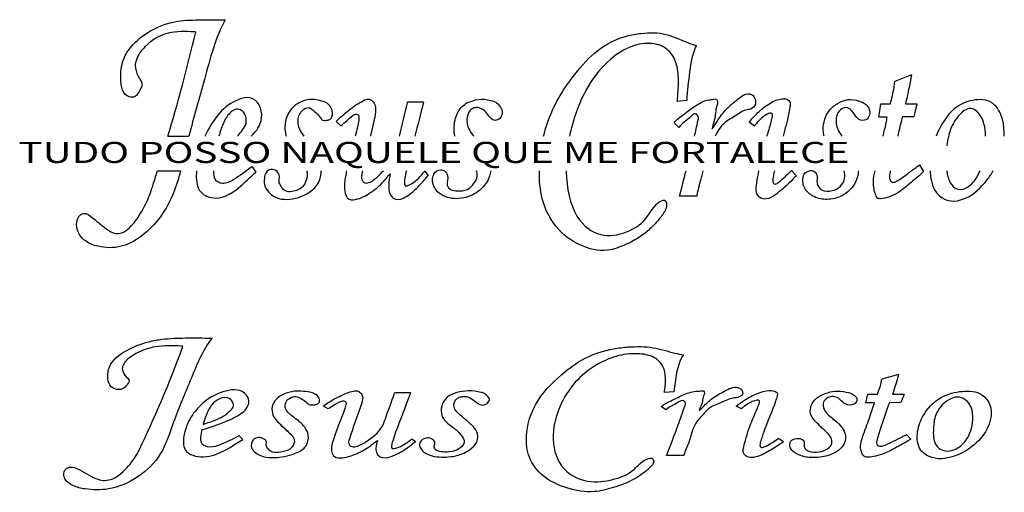
# Model space of a CAD drawing. Extents: x 841 to 2132, y 366 to 1048.
# Drawn here: x 1097 to 1228, y 366 to 429 of the extents above; entities that cross this region are included whole.
import ezdxf

# ---------------------------------------------------------------- set-up
doc = ezdxf.new("R2010")
doc.units = 0
doc.header["$LTSCALE"] = 4
doc.header["$MEASUREMENT"] = 0
doc.layers.get('0').update_dxf_attribs({"linetype": 'CONTINUOUS'})
doc.styles.add('COMPLEX', font='complex.shx')

msp = doc.modelspace()

# ---------------------------------------------------------------- linework, layer by layer
at = {"color": 5}
for p, q in [((1215.859, 421.453), (1213.646, 420.545)), ((1151.044, 417.824), (1148.936, 417.814)), ((1186.011, 418.039), (1184.764, 417.895)), ((1211.543, 415.819), (1211.792, 417.575)), ((1211.792, 417.575), (1213.081, 417.575)), ((1215.067, 417.575), (1216.602, 417.575)), ((1216.602, 417.575), (1216.176, 415.872)), ((1139.435, 415.254), (1140.062, 414.662)), ((1184.961, 414.447), (1184.352, 415.075)), ((1212.663, 415.832), (1211.543, 415.819)), ((1216.176, 415.872), (1214.648, 415.855)), ((1117.099, 413.302), (1119.885, 413.302)), ((1216.941, 409.505), (1217.489, 408.614)), ((1115.703, 408.702), (1118.775, 408.702)), ((1128.257, 409.255), (1128.768, 408.527)), ((1151.226, 408.663), (1151.677, 408.085)), ((1200.58, 408.024), (1199.913, 408.742)), ((1187.357, 405.334), (1185.065, 405.334)), ((1214.143, 381.628), (1211.93, 381.023)), ((1184.295, 379.352), (1183.048, 379.256)), ((1149.327, 379.209), (1147.219, 379.202)), ((1209.827, 377.872), (1210.075, 379.043)), ((1210.075, 379.043), (1211.365, 379.043)), ((1213.351, 379.043), (1214.886, 379.043)), ((1214.886, 379.043), (1214.46, 377.908)), ((1137.718, 377.496), (1138.346, 377.101)), ((1183.245, 376.958), (1182.635, 377.376)), ((1210.946, 377.881), (1209.827, 377.872)), ((1214.46, 377.908), (1212.932, 377.896)), ((1126.541, 373.496), (1127.051, 373.011)), ((1149.51, 373.102), (1149.961, 372.716)), ((1198.863, 372.675), (1198.197, 373.154)), ((1215.225, 373.663), (1215.773, 373.069)), ((1185.641, 370.882), (1183.349, 370.882))]:
    msp.add_line(p, q, dxfattribs=at)
for points, knots in [([(1120.782, 427.123), (1120.748, 427.134), (1119.489, 427.191), (1117.462, 427.298), (1115.045, 426.195), (1113.504, 424.642), (1113.004, 423.805), (1112.661, 422.787), (1112.876, 421.971), (1113.101, 421.115), (1113.861, 420.349), (1113.313, 419.293), (1112.691, 418.148), (1111.122, 418.683), (1110.737, 420.91), (1110.954, 423.814), (1113.115, 426.304), (1115.437, 427.748), (1118.048, 428.596), (1120.87, 428.788), (1123.229, 428.736), (1124.541, 428.735), (1124.695, 428.735)], [18.5502201, 18.5502201, 18.5502201, 18.5502201, 18.5965044, 19.2913523, 19.7765879, 20.0655506, 20.2319838, 20.3878436, 20.4693034, 20.5693986, 20.771172, 20.8614021, 21.0436508, 21.3534516, 21.5695677, 21.9081965, 22.4702986, 23.0673442, 23.4342448, 24.063121, 24.7576085, 24.8503014, 24.8503014, 24.8503014, 24.8503014]), ([(1124.695, 428.735), (1123.442, 426.459), (1122.024, 421.003), (1120.527, 415.831), (1119.885, 413.302)], [0.2308116, 0.2308116, 0.2308116, 0.2308116, 1.4238052, 2.5065772, 2.5065772, 2.5065772, 2.5065772]), ([(1167.003, 413.302), (1167.179, 414.045), (1168.128, 417.214), (1170.66, 421.094), (1174.168, 425.005), (1177.316, 426.538), (1180.402, 427.06), (1183.202, 427.083), (1185.55, 425.905), (1186.923, 425.455), (1187.28, 425.342)], [13.5182604, 13.5182604, 13.5182604, 13.5182604, 13.8318231, 14.8983082, 15.6349214, 16.4444971, 16.8405725, 17.5025249, 18.0955625, 18.3283616, 18.3283616, 18.3283616, 18.3283616]), ([(1184.764, 417.895), (1184.843, 418.822), (1184.989, 420.549), (1184.747, 423.079), (1183.471, 425.121), (1181.278, 425.787), (1178.59, 425.4), (1175.593, 423.512), (1172.775, 420.147), (1171.177, 416.322), (1170.571, 413.935), (1170.439, 413.302)], [0, 0, 0, 0, 0.3746615, 0.6977943, 0.9827288, 1.4318605, 1.9805549, 2.5912541, 3.3546994, 4.1042672, 4.3683309, 4.3683309, 4.3683309, 4.3683309]), ([(1187.28, 425.342), (1187.272, 425.326), (1186.793, 424.307), (1186.321, 421.784), (1186.116, 419.306), (1186.011, 418.039)], [20.1296389, 20.1296389, 20.1296389, 20.1296389, 20.1374624, 20.6285567, 21.1419722, 21.1419722, 21.1419722, 21.1419722]), ([(1215.859, 421.453), (1215.742, 420.818), (1215.509, 419.484), (1215.219, 418.211), (1215.067, 417.575)], [4.83539182, 4.83539182, 4.83539182, 4.83539182, 5.10280243, 5.37390747, 5.37390747, 5.37390747, 5.37390747]), ([(1213.081, 417.575), (1213.266, 418.294), (1213.505, 419.249), (1213.621, 420.289), (1213.646, 420.545)], [3.1042821, 3.1042821, 3.1042821, 3.1042821, 3.41351176, 3.513233, 3.513233, 3.513233, 3.513233]), ([(1128.135, 413.302), (1128.263, 413.418), (1128.651, 413.792), (1129.301, 414.576), (1129.736, 416.235), (1128.739, 418.803), (1125.977, 418.237), (1123.7, 416.342), (1122.482, 414.339), (1122.031, 413.329), (1122.019, 413.302)], [1.033358, 1.033358, 1.033358, 1.033358, 1.1227986, 1.3099719, 1.5288419, 1.7709392, 2.3449846, 2.9028349, 3.3796144, 3.3927555, 3.3927555, 3.3927555, 3.3927555]), ([(1189.37, 414.268), (1189.554, 414.483), (1190.126, 415.375), (1191.134, 416.883), (1192.48, 417.936), (1193.604, 418.869), (1194.464, 419.023), (1195.114, 418.475), (1195.26, 417.355), (1194.54, 416.831), (1193.508, 416.773), (1192.494, 415.949), (1191.305, 415.315), (1190.488, 414.562), (1190.037, 413.747), (1189.823, 413.376), (1189.78, 413.302)], [6.1327201, 6.1327201, 6.1327201, 6.1327201, 6.2797276, 6.6053158, 6.9966065, 7.1767373, 7.3783441, 7.4820323, 7.5985617, 7.7501285, 7.8762556, 8.2342408, 8.4105106, 8.6391764, 8.7951842, 8.8337916, 8.8337916, 8.8337916, 8.8337916]), ([(1135.201, 413.302), (1134.942, 413.618), (1134.646, 414.046), (1134.368, 414.818), (1134.353, 415.47), (1134.536, 416.222), (1135.033, 416.838), (1135.822, 417.301), (1136.569, 416.576), (1137.15, 416.088), (1137.547, 415.35), (1138.146, 415.397), (1138.72, 415.491), (1139.025, 416.162), (1138.871, 417.022), (1138.194, 417.848), (1137.111, 418.06), (1135.843, 418.263), (1134.545, 417.836), (1133.401, 416.957), (1132.636, 415.519), (1132.581, 414.138), (1132.754, 413.441), (1132.797, 413.302)], [24.0756709, 24.0756709, 24.0756709, 24.0756709, 25.0636501, 25.3053064, 25.8108359, 26.3125878, 26.8483453, 27.7151879, 28.6193843, 29.3192932, 29.7532733, 30.4063364, 30.9660876, 31.4358457, 31.8031635, 32.644528, 33.8688572, 35.0250236, 36.4605486, 37.7840913, 38.8146324, 40.0053934, 40.3151278, 40.3151278, 40.3151278, 40.3151278]), ([(1139.435, 415.254), (1139.993, 415.782), (1141.142, 416.866), (1142.592, 417.801), (1143.696, 418.337), (1144.3, 418.012), (1144.824, 417.101), (1144.471, 415.362), (1144.165, 414.05), (1143.986, 413.302)], [0, 0, 0, 0, 0.3944298, 0.8110199, 0.9581092, 1.065308, 1.1778805, 1.4022336, 1.7203009, 1.7203009, 1.7203009, 1.7203009]), ([(1147.846, 413.302), (1148.205, 414.793), (1148.583, 416.291), (1148.93, 417.789), (1148.936, 417.814)], [3.94318353, 3.94318353, 3.94318353, 3.94318353, 4.57322162, 4.58386901, 4.58386901, 4.58386901, 4.58386901]), ([(1155.211, 413.302), (1155.21, 413.31), (1155.072, 413.901), (1155.069, 415.297), (1155.825, 417.142), (1157.225, 417.967), (1158.774, 418.301), (1160.013, 418.092), (1160.9, 417.696), (1161.202, 417.217), (1161.485, 416.835), (1161.55, 416.334), (1161.342, 415.806), (1160.905, 415.359), (1160.157, 415.354), (1159.538, 416.293), (1158.859, 416.976), (1158.148, 417.144), (1157.625, 417.037), (1157.06, 416.599), (1156.712, 415.614), (1156.913, 414.396), (1157.358, 413.77), (1157.642, 413.393), (1157.712, 413.302)], [2.0367698, 2.0367698, 2.0367698, 2.0367698, 2.0534758, 3.2853193, 4.6683273, 6.1083385, 7.6273014, 9.3478281, 9.8265924, 10.3430329, 10.6407129, 10.9536581, 11.2666501, 11.8105306, 12.4830613, 13.3068952, 14.3494146, 14.8884227, 15.4296456, 15.905421, 16.7568873, 17.4157126, 18.2692329, 18.5440392, 18.5440392, 18.5440392, 18.5440392]), ([(1184.352, 415.075), (1184.717, 415.55), (1185.701, 416.244), (1187.17, 417.387), (1188.573, 418.179), (1189.488, 418.126), (1189.984, 418.316), (1190.17, 417.687), (1189.853, 417.062), (1189.862, 415.819), (1189.499, 414.856), (1189.37, 414.269), (1189.37, 414.268)], [3.3865373, 3.3865373, 3.3865373, 3.3865373, 3.6744989, 4.0261098, 4.3962329, 4.530827, 4.5979534, 4.6622226, 4.7440722, 4.8905994, 5.1451362, 5.1551264, 5.1551264, 5.1551264, 5.1551264]), ([(1194.307, 415.148), (1194.672, 415.574), (1195.541, 416.587), (1197.019, 417.735), (1198.433, 418.312), (1199.445, 418.278), (1199.827, 417.673), (1199.701, 416.984), (1199.425, 415.531), (1199.085, 414.266), (1198.819, 413.302)], [0, 0, 0, 0, 1.3890094, 3.3017292, 4.9127523, 5.8610474, 6.0684232, 6.4673889, 7.1309058, 9.203313, 9.203313, 9.203313, 9.203313]), ([(1204.263, 413.302), (1204.252, 413.341), (1204.127, 413.832), (1204.128, 415.176), (1204.873, 416.848), (1206.129, 417.725), (1207.473, 418.314), (1208.817, 418.031), (1209.867, 417.606), (1210.405, 416.705), (1210.263, 415.747), (1209.521, 415.222), (1208.564, 415.596), (1208.014, 416.775), (1207.178, 417.197), (1206.402, 416.898), (1205.833, 416.052), (1205.834, 414.967), (1206.117, 414.042), (1206.425, 413.553), (1206.613, 413.302)], [2.1988556, 2.1988556, 2.1988556, 2.1988556, 2.2848887, 3.2671704, 4.7107698, 6.0420828, 7.3565741, 8.850362, 10.0540356, 10.547876, 11.0891867, 11.7316225, 12.7950072, 13.7543228, 14.510422, 15.2771977, 16.066669, 16.7041445, 17.310584, 18.0623108, 18.0623108, 18.0623108, 18.0623108]), ([(1228.167, 413.302), (1228.205, 413.961), (1228.116, 415.555), (1226.859, 418.083), (1224.196, 418.31), (1221.283, 417.199), (1219.732, 414.788), (1219.163, 413.302)], [37.1801476, 37.1801476, 37.1801476, 37.1801476, 38.474003, 40.3043083, 42.9101606, 45.8405612, 49.2139671, 49.2139671, 49.2139671, 49.2139671]), ([(1126.318, 413.302), (1126.348, 413.332), (1126.585, 413.578), (1126.977, 414.111), (1127.555, 414.857), (1127.485, 416.124), (1126.612, 417.158), (1125.269, 416.556), (1124.386, 415.023), (1124.023, 413.866), (1123.875, 413.302)], [3.087618, 3.087618, 3.087618, 3.087618, 3.1978955, 3.9617943, 4.6979648, 5.3247187, 6.226436, 7.6426581, 8.9982679, 10.2085455, 10.2085455, 10.2085455, 10.2085455]), ([(1140.062, 414.662), (1140.337, 414.906), (1140.864, 415.372), (1141.531, 415.974), (1142.081, 416.322), (1142.523, 416.021), (1142.419, 415.252), (1142.244, 414.394), (1142.079, 413.697), (1141.981, 413.302)], [0, 0, 0, 0, 0.1913013, 0.36595377, 0.4724266, 0.5351821, 0.60826208, 0.74128331, 0.91225461, 0.91225461, 0.91225461, 0.91225461]), ([(1187.046, 413.302), (1187.198, 413.95), (1187.389, 414.776), (1187.616, 415.788), (1187.349, 416.283), (1186.878, 416.304), (1186.394, 415.668), (1185.711, 415.242), (1185.188, 414.73), (1184.964, 414.45), (1184.961, 414.447)], [1.140337, 1.140337, 1.140337, 1.140337, 1.41844805, 1.48617937, 1.5340902, 1.64956289, 1.71868929, 1.91609302, 2.08891044, 2.09096001, 2.09096001, 2.09096001, 2.09096001]), ([(1196.701, 413.302), (1196.866, 413.873), (1197.088, 414.646), (1197.307, 415.552), (1197.442, 415.937), (1197.385, 416.364), (1197.097, 416.373), (1196.533, 416.17), (1195.957, 415.671), (1195.413, 415.182), (1195.111, 414.805), (1194.982, 414.644)], [2.24826932, 2.24826932, 2.24826932, 2.24826932, 2.49654737, 2.58230887, 2.63266902, 2.67131393, 2.72471798, 2.82788941, 2.9704435, 3.10896668, 3.20939079, 3.20939079, 3.20939079, 3.20939079]), ([(1225.727, 413.302), (1225.711, 413.866), (1225.572, 415.133), (1224.803, 416.562), (1223.536, 417.199), (1222.391, 416.383), (1221.41, 415.105), (1220.812, 413.609), (1220.637, 412.49), (1220.562, 412.014)], [11.281163, 11.281163, 11.281163, 11.281163, 12.3954384, 13.8147479, 14.6993377, 16.2093111, 17.3021517, 18.6202557, 19.596339, 19.596339, 19.596339, 19.596339]), ([(1212.115, 413.302), (1212.246, 413.873), (1212.433, 414.714), (1212.606, 415.563), (1212.663, 415.832)], [2.50210059, 2.50210059, 2.50210059, 2.50210059, 2.74361231, 2.85653224, 2.85653224, 2.85653224, 2.85653224]), ([(1213.059, 408.702), (1213.048, 408.646), (1212.992, 408.369), (1212.901, 407.91), (1213.065, 407.146), (1213.569, 407.135), (1214.216, 407.449), (1215.229, 408.222), (1216.198, 408.916), (1216.705, 409.308), (1216.941, 409.505)], [6.6242874, 6.6242874, 6.6242874, 6.6242874, 6.6475099, 6.7391374, 6.8130769, 6.9381434, 6.9904674, 7.2578701, 7.5358619, 7.6643519, 7.6643519, 7.6643519, 7.6643519]), ([(1118.775, 408.702), (1118.499, 407.634), (1117.61, 404.664), (1114.964, 400.766), (1111.326, 398.376), (1108.27, 398.45), (1106.315, 399.106), (1105.262, 400.163), (1104.856, 401.499), (1105.142, 402.687), (1106.072, 403.266), (1107.149, 402.396), (1108.41, 401.36), (1109.979, 400.088), (1111.999, 400.638), (1114.349, 404.429), (1115.002, 406.465), (1115.484, 407.997), (1115.703, 408.702)], [3.1556506, 3.1556506, 3.1556506, 3.1556506, 3.6120374, 4.4590765, 5.3076575, 5.9237373, 6.2606845, 6.5003026, 6.6561623, 6.8120221, 6.9473422, 7.2059193, 7.4865532, 7.8380468, 8.2340678, 8.6416324, 9.1071086, 9.4763158, 9.4763158, 9.4763158, 9.4763158]), ([(1120.884, 408.702), (1120.823, 407.872), (1120.914, 405.672), (1124.869, 404.17), (1127.376, 407.348), (1128.766, 408.526), (1128.768, 408.527)], [4.039859, 4.039859, 4.039859, 4.039859, 4.3488673, 4.8670498, 6.0090586, 6.0103199, 6.0103199, 6.0103199, 6.0103199]), ([(1128.257, 409.255), (1128.247, 409.247), (1127.452, 408.588), (1126.185, 407.703), (1124.553, 406.796), (1123.279, 407.321), (1123.188, 408.288), (1123.187, 408.702)], [7.5159239, 7.5159239, 7.5159239, 7.5159239, 7.5224738, 8.0520507, 8.3622096, 8.5656947, 8.7209266, 8.7209266, 8.7209266, 8.7209266]), ([(1135.534, 408.702), (1135.559, 408.619), (1135.685, 408.055), (1135.298, 406.563), (1133.96, 405.924), (1132.549, 405.784), (1132.028, 406.791), (1131.776, 407.374), (1132.015, 408.03), (1131.369, 409.055), (1129.994, 408.947), (1129.758, 406.854), (1130.964, 405.026), (1133.305, 404.691), (1135.563, 405.496), (1137.168, 406.876), (1137.442, 408.16), (1137.464, 408.702)], [2.4781841, 2.4781841, 2.4781841, 2.4781841, 2.6640658, 3.6976742, 5.1374249, 6.7547919, 7.3797061, 7.611721, 8.0814289, 8.6003525, 10.0580897, 11.1160748, 12.0093367, 14.8878341, 17.5988309, 19.0696266, 20.1204543, 20.1204543, 20.1204543, 20.1204543]), ([(1140.831, 408.702), (1140.775, 408.436), (1140.667, 407.899), (1140.516, 407.002), (1140.517, 406.013), (1140.933, 404.768), (1142.394, 404.853), (1143.958, 405.701), (1145.446, 406.846), (1146.241, 407.913), (1146.541, 408.217), (1146.63, 408.296)], [1.5633141, 1.5633141, 1.5633141, 1.5633141, 1.6737972, 1.7860984, 1.9323855, 2.0661265, 2.2877265, 2.6888941, 3.1092564, 3.265348, 3.3273233, 3.3273233, 3.3273233, 3.3273233]), ([(1142.935, 408.702), (1142.909, 408.565), (1142.849, 408.23), (1142.773, 407.736), (1142.955, 407.262), (1143.383, 406.981), (1144.178, 407.219), (1144.947, 407.913), (1145.517, 408.481), (1145.722, 408.702)], [2.38022183, 2.38022183, 2.38022183, 2.38022183, 2.43673684, 2.51630192, 2.57439524, 2.63888387, 2.78383678, 3.03536796, 3.18316618, 3.18316618, 3.18316618, 3.18316618]), ([(1146.63, 408.296), (1146.527, 407.82), (1146.384, 406.93), (1146.478, 405.694), (1147.197, 404.718), (1148.579, 405.022), (1149.886, 406.095), (1150.952, 407.231), (1151.495, 407.871), (1151.677, 408.085)], [4.3601523, 4.3601523, 4.3601523, 4.3601523, 4.5596118, 4.7148834, 4.8313064, 5.0995795, 5.4649202, 5.7405383, 5.8795124, 5.8795124, 5.8795124, 5.8795124]), ([(1148.773, 408.702), (1148.737, 408.546), (1148.661, 408.208), (1148.551, 407.727), (1148.515, 407.251), (1148.51, 406.608), (1149.034, 406.758), (1149.594, 407), (1150.41, 407.69), (1150.946, 408.329), (1151.226, 408.663)], [6.82679865, 6.82679865, 6.82679865, 6.82679865, 6.89229945, 6.9675137, 7.02559067, 7.09905598, 7.15675012, 7.28453028, 7.4813257, 7.69759275, 7.69759275, 7.69759275, 7.69759275]), ([(1159.964, 408.702), (1159.944, 408.456), (1159.828, 407.831), (1159.263, 406.864), (1158.159, 405.674), (1156.262, 404.901), (1154.355, 404.968), (1152.969, 405.718), (1152.41, 406.594), (1152.152, 407.48), (1152.46, 408.516), (1153.221, 408.962), (1153.964, 408.69), (1154.375, 407.895), (1154.182, 407.28), (1154.174, 406.602), (1154.769, 406.058), (1155.681, 405.999), (1156.75, 406.042), (1157.643, 406.793), (1158.283, 407.775), (1158.143, 408.481), (1158.07, 408.702)], [22.4993381, 22.4993381, 22.4993381, 22.4993381, 22.9881624, 23.7666888, 25.0105646, 27.0314368, 29.5278834, 30.6572725, 31.3110481, 31.9306871, 32.4453532, 33.3983253, 34.0987957, 34.6657318, 35.0939023, 35.3739838, 35.9434588, 36.8787078, 38.1849687, 39.0036688, 40.0062256, 40.4797769, 40.4797769, 40.4797769, 40.4797769]), ([(1169.993, 408.702), (1169.994, 408.653), (1170.047, 406.464), (1170.859, 402.332), (1174.539, 399.718), (1177.844, 400.33), (1180.452, 401.786), (1181.603, 403.993), (1182.492, 404.656), (1183.286, 405.014), (1183.392, 403.858), (1182.901, 402.967), (1182.037, 401.872), (1180.413, 400.177), (1178.132, 398.939), (1175.107, 397.78), (1171.801, 398.606), (1168.638, 400.806), (1166.654, 404.591), (1166.418, 407.421), (1166.435, 408.702)], [4.9850926, 4.9850926, 4.9850926, 4.9850926, 5.0041109, 5.8405615, 6.5523372, 7.2348726, 7.8053915, 8.1786953, 8.2858854, 8.4396149, 8.5372992, 8.6490353, 8.8933925, 9.2177605, 9.8284597, 10.3381213, 11.0731901, 11.7849658, 12.3944054, 12.8989532, 12.8989532, 12.8989532, 12.8989532]), ([(1188.166, 408.702), (1188.111, 408.439), (1187.866, 407.316), (1187.477, 406.245), (1187.36, 405.358), (1187.357, 405.334)], [9.5365702, 9.5365702, 9.5365702, 9.5365702, 9.64522706, 10.00289648, 10.01282091, 10.01282091, 10.01282091, 10.01282091]), ([(1200.58, 408.024), (1199.958, 407.409), (1199.035, 406.495), (1197.723, 405.422), (1196.723, 404.866), (1195.765, 404.958), (1195.115, 405.9), (1195.341, 407.247), (1195.504, 408.186), (1195.6, 408.702)], [0, 0, 0, 0, 0.446533, 0.6627868, 0.8963943, 1.0790041, 1.2104896, 1.3753713, 1.5883682, 1.5883682, 1.5883682, 1.5883682]), ([(1197.665, 408.702), (1197.615, 408.479), (1197.514, 408.014), (1197.425, 407.418), (1197.531, 406.96), (1197.894, 406.892), (1198.687, 407.554), (1199.408, 408.176), (1199.913, 408.742)], [12.4634512, 12.4634512, 12.4634512, 12.4634512, 12.9354523, 13.4424824, 13.6446259, 13.8587771, 14.4310009, 16.3912441, 16.3912441, 16.3912441, 16.3912441]), ([(1208.822, 408.702), (1208.807, 408.422), (1208.685, 407.623), (1208.006, 406.32), (1206.581, 405.191), (1204.771, 404.782), (1203.054, 405.051), (1201.943, 405.914), (1201.361, 406.994), (1201.448, 408.336), (1202.255, 408.731), (1202.935, 408.756), (1203.462, 408.016), (1203.233, 407.183), (1203.532, 406.524), (1204.178, 405.89), (1205.281, 405.972), (1206.38, 406.43), (1207.107, 407.542), (1207.004, 408.371), (1206.916, 408.702)], [21.9791926, 21.9791926, 21.9791926, 21.9791926, 22.5320732, 23.5783157, 25.1729156, 27.247646, 28.9911007, 30.275982, 30.887173, 31.6903933, 32.4864244, 33.15278, 33.6975922, 34.3079786, 34.6767685, 35.1924678, 36.5763667, 37.7611678, 38.648526, 39.3294594, 39.3294594, 39.3294594, 39.3294594]), ([(1217.489, 408.614), (1216.644, 407.816), (1215.77, 407.082), (1214.229, 405.81), (1212.89, 405.164), (1212.012, 404.983), (1211.309, 404.984), (1211.057, 405.639), (1210.856, 406.362), (1210.769, 407.427), (1210.932, 408.227), (1211.034, 408.699), (1211.035, 408.702)], [0, 0, 0, 0, 0.4231338, 0.7869124, 1.0439884, 1.2529232, 1.333335, 1.4353387, 1.5211017, 1.6547474, 1.8504964, 1.8517283, 1.8517283, 1.8517283, 1.8517283]), ([(1218.348, 408.702), (1218.36, 408.314), (1218.448, 407.39), (1219.226, 405.07), (1221.261, 404.416), (1222.551, 404.881), (1222.831, 404.982), (1222.933, 405.023), (1224.065, 405.48), (1225.438, 406.735), (1226.49, 408.266), (1226.745, 408.702)], [23.2679971, 23.2679971, 23.2679971, 23.2679971, 24.040348, 25.1197648, 28.2666072, 29.136694, 29.136694, 29.136694, 29.4549093, 32.6508354, 33.8050849, 33.8050849, 33.8050849, 33.8050849]), ([(1220.557, 408.702), (1220.582, 408.503), (1220.7, 407.804), (1221.126, 406.69), (1222.201, 406.056), (1223.462, 406.437), (1224.406, 407.494), (1224.853, 408.39), (1224.983, 408.702)], [2.2369634, 2.2369634, 2.2369634, 2.2369634, 2.6407857, 3.6700905, 4.6641556, 5.8851594, 7.3702768, 8.0994555, 8.0994555, 8.0994555, 8.0994555]), ([(1122.979, 386.483), (1121.726, 384.965), (1120.178, 380.997), (1117.943, 375.899), (1116.436, 370.969), (1113.248, 367.837), (1109.61, 366.244), (1106.554, 366.293), (1104.599, 366.73), (1103.545, 367.435), (1103.14, 368.325), (1103.426, 369.118), (1104.356, 369.504), (1105.433, 368.923), (1106.694, 368.233), (1108.263, 367.385), (1110.283, 367.752), (1112.633, 370.279), (1114.727, 374.63), (1117.385, 380.539), (1119.066, 385.408)], [0.2308116, 0.2308116, 0.2308116, 0.2308116, 1.4238052, 2.7142255, 3.6120374, 4.4590765, 5.3076575, 5.9237373, 6.2606845, 6.5003026, 6.6561623, 6.8120221, 6.9473422, 7.2059193, 7.4865532, 7.8380468, 8.2340678, 8.6416324, 9.1071086, 12.2163214, 12.2163214, 12.2163214, 12.2163214]), ([(1119.066, 385.408), (1119.032, 385.416), (1117.772, 385.454), (1115.746, 385.525), (1113.329, 384.79), (1111.788, 383.754), (1111.288, 383.196), (1110.945, 382.518), (1111.159, 381.973), (1111.385, 381.403), (1112.145, 380.892), (1111.597, 380.188), (1110.975, 379.425), (1109.406, 379.781), (1109.021, 381.266), (1109.238, 383.202), (1111.399, 384.862), (1113.72, 385.825), (1116.332, 386.39), (1119.153, 386.518), (1121.512, 386.483), (1122.824, 386.483), (1122.979, 386.483)], [18.5502201, 18.5502201, 18.5502201, 18.5502201, 18.5965044, 19.2913523, 19.7765879, 20.0655506, 20.2319838, 20.3878436, 20.4693034, 20.5693986, 20.771172, 20.8614021, 21.0436508, 21.3534516, 21.5695677, 21.9081965, 22.4702986, 23.0673442, 23.4342448, 24.063121, 24.7576085, 24.8503014, 24.8503014, 24.8503014, 24.8503014]), ([(1183.048, 379.256), (1183.126, 379.874), (1183.273, 381.025), (1183.03, 382.712), (1181.755, 384.073), (1179.561, 384.517), (1176.874, 384.259), (1173.877, 383.001), (1171.059, 380.758), (1168.889, 377.295), (1167.874, 373.183), (1169.142, 368.881), (1172.823, 367.138), (1176.128, 367.546), (1178.736, 368.517), (1179.886, 369.988), (1180.776, 370.43), (1181.57, 370.669), (1181.676, 369.898), (1181.185, 369.304), (1180.32, 368.574), (1178.697, 367.444), (1176.416, 366.619), (1173.391, 365.847), (1170.085, 366.397), (1166.922, 367.864), (1164.866, 370.477), (1164.539, 373.982), (1165.75, 378.126), (1168.944, 381.389), (1172.452, 383.996), (1175.6, 385.018), (1178.686, 385.366), (1181.485, 385.381), (1183.834, 384.596), (1185.207, 384.296), (1185.564, 384.221)], [0, 0, 0, 0, 0.3746615, 0.6977943, 0.9827288, 1.4318605, 1.9805549, 2.5912541, 3.3546994, 4.1042672, 5.0041109, 5.8405615, 6.5523372, 7.2348726, 7.8053915, 8.1786953, 8.2858854, 8.4396149, 8.5372992, 8.6490353, 8.8933925, 9.2177605, 9.8284597, 10.3381213, 11.0731901, 11.7849658, 12.3944054, 12.9647085, 13.8318231, 14.8983082, 15.6349214, 16.4444971, 16.8405725, 17.5025249, 18.0955625, 18.3283616, 18.3283616, 18.3283616, 18.3283616]), ([(1185.564, 384.221), (1185.556, 384.21), (1185.077, 383.531), (1184.605, 381.849), (1184.399, 380.197), (1184.295, 379.352)], [20.1296389, 20.1296389, 20.1296389, 20.1296389, 20.1374624, 20.6285567, 21.1419722, 21.1419722, 21.1419722, 21.1419722]), ([(1211.365, 379.043), (1211.549, 379.522), (1211.789, 380.159), (1211.904, 380.852), (1211.93, 381.023)], [3.1042821, 3.1042821, 3.1042821, 3.1042821, 3.41351176, 3.513233, 3.513233, 3.513233, 3.513233]), ([(1214.143, 381.628), (1214.026, 381.205), (1213.793, 380.316), (1213.502, 379.467), (1213.351, 379.043)], [4.83539182, 4.83539182, 4.83539182, 4.83539182, 5.10280243, 5.37390747, 5.37390747, 5.37390747, 5.37390747]), ([(1121.63, 374.267), (1122.687, 374.621), (1124.46, 375.215), (1126.457, 376.137), (1127.585, 377.043), (1128.02, 378.149), (1127.023, 379.861), (1124.261, 379.484), (1121.983, 378.221), (1120.145, 376.206), (1119.193, 374.059), (1118.97, 371.165), (1123.152, 370.106), (1125.66, 372.225), (1127.05, 373.01), (1127.051, 373.011)], [0, 0, 0, 0, 0.669358, 1.1227986, 1.3099719, 1.5288419, 1.7709392, 2.3449846, 2.9028349, 3.3796144, 3.9265944, 4.3488673, 4.8670498, 6.0090586, 6.0103199, 6.0103199, 6.0103199, 6.0103199]), ([(1137.718, 377.496), (1138.277, 377.847), (1139.426, 378.57), (1140.876, 379.193), (1141.98, 379.551), (1142.584, 379.334), (1143.107, 378.727), (1142.478, 376.658), (1141.738, 374.818), (1141.19, 373.061), (1141.057, 372.484), (1141.239, 372.167), (1141.667, 371.98), (1142.462, 372.139), (1143.858, 372.979), (1145.397, 374.107), (1146.247, 376.555), (1146.818, 378.046), (1147.214, 379.186), (1147.219, 379.202)], [0, 0, 0, 0, 0.3944298, 0.8110199, 0.9581092, 1.065308, 1.1778805, 1.4022336, 2.2338672, 2.4367368, 2.5163019, 2.5743952, 2.6388839, 2.7838368, 3.035368, 3.6269458, 3.8530641, 4.5732216, 4.583869, 4.583869, 4.583869, 4.583869]), ([(1182.635, 377.376), (1183.001, 377.693), (1183.985, 378.156), (1185.454, 378.918), (1186.857, 379.445), (1187.772, 379.41), (1188.268, 379.537), (1188.454, 379.117), (1188.137, 378.701), (1188.146, 377.872), (1187.783, 377.23), (1187.654, 376.839), (1187.654, 376.838)], [3.3865373, 3.3865373, 3.3865373, 3.3865373, 3.6744989, 4.0261098, 4.3962329, 4.530827, 4.5979534, 4.6622226, 4.7440722, 4.8905994, 5.1451362, 5.1551264, 5.1551264, 5.1551264, 5.1551264]), ([(1187.654, 376.838), (1187.838, 376.982), (1188.409, 377.576), (1189.417, 378.582), (1190.764, 379.283), (1191.888, 379.905), (1192.747, 380.009), (1193.398, 379.643), (1193.544, 378.896), (1192.824, 378.547), (1191.791, 378.508), (1190.778, 377.959), (1189.588, 377.536), (1188.771, 377.034), (1187.977, 376.075), (1186.808, 374.815), (1186.46, 372.772), (1185.76, 371.489), (1185.644, 370.898), (1185.641, 370.882)], [6.1327201, 6.1327201, 6.1327201, 6.1327201, 6.2797276, 6.6053158, 6.9966065, 7.1767373, 7.3783441, 7.4820323, 7.5985617, 7.7501285, 7.8762556, 8.2342408, 8.4105106, 8.6391764, 8.7951842, 9.1574206, 9.6452271, 10.0028965, 10.0128209, 10.0128209, 10.0128209, 10.0128209]), ([(1192.59, 377.425), (1192.956, 377.709), (1193.825, 378.384), (1195.302, 379.15), (1196.717, 379.534), (1197.729, 379.511), (1198.111, 379.108), (1197.985, 378.649), (1197.507, 376.975), (1196.629, 375.225), (1196.039, 373.382), (1195.822, 372.772), (1195.709, 372.272), (1195.815, 371.966), (1196.178, 371.921), (1196.97, 372.362), (1197.692, 372.777), (1198.197, 373.154)], [0, 0, 0, 0, 1.3890094, 3.3017292, 4.9127523, 5.8610474, 6.0684232, 6.4673889, 7.1309058, 11.4833952, 12.1548552, 12.9354523, 13.4424824, 13.6446259, 13.8587771, 14.4310009, 16.3912441, 16.3912441, 16.3912441, 16.3912441]), ([(1138.346, 377.101), (1138.621, 377.263), (1139.148, 377.574), (1139.815, 377.976), (1140.364, 378.208), (1140.807, 378.007), (1140.702, 377.494), (1140.176, 375.768), (1139.287, 373.924), (1138.8, 371.994), (1138.801, 371.335), (1139.217, 370.505), (1140.678, 370.561), (1142.242, 371.127), (1143.729, 371.89), (1144.524, 372.601), (1144.825, 372.804), (1144.913, 372.857)], [0, 0, 0, 0, 0.1913013, 0.3659538, 0.4724266, 0.5351821, 0.6082621, 0.7412833, 1.6737972, 1.7860984, 1.9323855, 2.0661265, 2.2877265, 2.6888941, 3.1092564, 3.265348, 3.3273233, 3.3273233, 3.3273233, 3.3273233]), ([(1149.327, 379.209), (1148.623, 377.25), (1147.818, 375.376), (1147.043, 373.086), (1146.835, 372.478), (1146.799, 372.16), (1146.793, 371.732), (1147.318, 371.831), (1147.878, 371.993), (1148.694, 372.453), (1149.229, 372.879), (1149.51, 373.102)], [5.5182104, 5.5182104, 5.5182104, 5.5182104, 6.6485201, 6.8922994, 6.9675137, 7.0255907, 7.099056, 7.1567501, 7.2845303, 7.4813257, 7.6975928, 7.6975928, 7.6975928, 7.6975928]), ([(1183.349, 370.882), (1183.873, 372.253), (1184.727, 374.487), (1185.517, 376.714), (1185.899, 377.852), (1185.632, 378.181), (1185.162, 378.195), (1184.678, 377.771), (1183.995, 377.487), (1183.471, 377.146), (1183.248, 376.96), (1183.245, 376.958)], [0, 0, 0, 0, 0.8700656, 1.4184481, 1.4861794, 1.5340902, 1.6495629, 1.7186893, 1.916093, 2.0889104, 2.09096, 2.09096, 2.09096, 2.09096]), ([(1198.863, 372.675), (1198.242, 372.265), (1197.319, 371.656), (1196.007, 370.941), (1195.007, 370.57), (1194.049, 370.631), (1193.399, 371.26), (1193.813, 372.906), (1194.354, 374.884), (1195.239, 376.721), (1195.591, 377.694), (1195.726, 377.951), (1195.669, 378.235), (1195.381, 378.241), (1194.817, 378.106), (1194.241, 377.773), (1193.697, 377.448), (1193.395, 377.196), (1193.266, 377.089)], [0, 0, 0, 0, 0.446533, 0.6627868, 0.8963943, 1.0790041, 1.2104896, 1.3753713, 2.013462, 2.4965474, 2.5823089, 2.632669, 2.6713139, 2.724718, 2.8278894, 2.9704435, 3.1089667, 3.2093908, 3.2093908, 3.2093908, 3.2093908]), ([(1215.773, 373.069), (1214.928, 372.537), (1214.054, 372.048), (1212.513, 371.2), (1211.173, 370.769), (1210.296, 370.648), (1209.593, 370.649), (1209.341, 371.085), (1209.14, 371.568), (1209.053, 372.278), (1209.468, 373.635), (1210.102, 375.326), (1210.649, 376.913), (1210.889, 377.701), (1210.946, 377.881)], [0, 0, 0, 0, 0.4231338, 0.7869124, 1.0439884, 1.2529232, 1.333335, 1.4353387, 1.5211017, 1.6547474, 1.8504964, 2.3625558, 2.7436123, 2.8565322, 2.8565322, 2.8565322, 2.8565322]), ([(1212.932, 377.896), (1212.551, 376.856), (1211.973, 375.233), (1211.441, 373.456), (1211.185, 372.6), (1211.349, 372.09), (1211.853, 372.083), (1212.499, 372.292), (1213.513, 372.807), (1214.482, 373.27), (1214.989, 373.532), (1215.225, 373.663)], [5.6188247, 5.6188247, 5.6188247, 5.6188247, 6.284058, 6.6475099, 6.7391374, 6.8130769, 6.9381434, 6.9904674, 7.2578701, 7.5358619, 7.6643519, 7.6643519, 7.6643519, 7.6643519]), ([(1126.541, 373.496), (1126.531, 373.491), (1125.735, 373.052), (1124.469, 372.461), (1122.837, 371.857), (1121.516, 372.22), (1121.429, 373.373), (1121.559, 374.025), (1121.632, 374.39)], [7.5159239, 7.5159239, 7.5159239, 7.5159239, 7.5224738, 8.0520507, 8.3622096, 8.5656947, 8.7458592, 8.9740532, 8.9740532, 8.9740532, 8.9740532]), ([(1144.913, 372.857), (1144.811, 372.539), (1144.668, 371.946), (1144.762, 371.122), (1145.481, 370.472), (1146.863, 370.674), (1148.17, 371.389), (1149.236, 372.147), (1149.779, 372.573), (1149.961, 372.716)], [4.3601523, 4.3601523, 4.3601523, 4.3601523, 4.5596118, 4.7148834, 4.8313064, 5.0995795, 5.4649202, 5.7405383, 5.8795124, 5.8795124, 5.8795124, 5.8795124])]:
    msp.add_open_spline(points, degree=3, knots=knots, dxfattribs=at)
for points in [[(1117.099, 413.302), (1118.372, 417.607), (1119.707, 422.448), (1120.782, 427.123)], [(1151.044, 417.824), (1150.648, 416.174), (1150.266, 414.721), (1149.898, 413.302)], [(1195.015, 414.649), (1194.752, 414.812), (1194.526, 414.98), (1194.307, 415.148)], [(1214.648, 415.855), (1214.441, 415.007), (1214.237, 414.156), (1214.039, 413.302)], [(1185.065, 405.334), (1185.352, 406.46), (1185.639, 407.586), (1185.92, 408.702)], [(1193.299, 377.092), (1193.036, 377.201), (1192.81, 377.313), (1192.59, 377.425)]]:
    msp.add_open_spline(points, degree=3, dxfattribs=at)
for points in [[(1132.108, 374.927), (1133.458, 373.63), (1133.874, 372.955), (1133.562, 371.97), (1132.264, 371.348), (1130.654, 371.503), (1130.239, 371.97), (1130.135, 372.177), (1130.187, 372.644), (1129.875, 373.059), (1128.421, 372.955), (1128.213, 371.918), (1128.775, 371.224), (1131.588, 370.612), (1134.22, 371.26), (1135.41, 372.124), (1135.735, 373.529), (1135.266, 374.646), (1133.86, 375.906), (1132.814, 376.915), (1132.706, 377.131), (1132.67, 377.635), (1132.85, 378.103), (1133.247, 378.463), (1134.076, 378.715), (1134.905, 378.355), (1135.482, 377.959), (1135.807, 377.671), (1136.456, 377.599), (1136.997, 377.743), (1137.249, 378.139), (1137.177, 378.499), (1136.564, 379.076), (1135.374, 379.364), (1134.22, 379.436), (1132.814, 379.148), (1131.66, 378.499), (1131.047, 377.671), (1130.975, 376.482), (1131.985, 375.042), (1132.814, 374.249), (1133.535, 373.637)], [(1154.849, 374.707), (1154.05, 375.342), (1153.49, 376.21), (1153.462, 377.442), (1154.19, 378.617), (1155.489, 379.239), (1156.992, 379.457), (1158.702, 379.261), (1159.15, 379.093), (1159.542, 378.757), (1159.739, 378.533), (1159.795, 378.225), (1159.655, 377.945), (1159.206, 377.637), (1158.534, 377.637), (1157.861, 378.113), (1156.964, 378.645), (1156.432, 378.729), (1155.897, 378.65), (1155.479, 378.421), (1155.087, 377.665), (1155.227, 377.022), (1155.787, 376.378), (1157.301, 375.062), (1157.833, 374.503), (1158.253, 373.467), (1158.113, 372.655), (1157.637, 372.04), (1156.628, 371.312), (1154.695, 370.724), (1152.201, 370.836), (1151.164, 371.284), (1150.716, 371.76), (1150.519, 372.348), (1150.716, 372.823), (1151.584, 373.215), (1152.257, 373.019), (1152.565, 372.543), (1152.481, 372.124), (1152.491, 371.844), (1152.929, 371.48), (1153.854, 371.34), (1155.153, 371.48), (1155.872, 371.872), (1156.46, 372.683), (1156.096, 373.523), (1155.367, 374.281), (1154.849, 374.707)], [(1203.978, 374.522), (1203.34, 375.185), (1202.517, 376.273), (1202.49, 377.255), (1203.261, 378.476), (1204.43, 379.113), (1205.705, 379.431), (1207.193, 379.299), (1208.309, 378.847), (1208.601, 378.449), (1208.495, 377.919), (1207.937, 377.6), (1206.901, 377.839), (1206.183, 378.476), (1205.466, 378.715), (1204.722, 378.529), (1204.191, 377.945), (1204.164, 377.308), (1204.403, 376.751), (1205.732, 375.53), (1206.662, 374.575), (1207.087, 373.593), (1206.98, 372.584), (1206.369, 371.735), (1204.988, 370.939), (1202.942, 370.594), (1201.215, 370.833), (1200.099, 371.47), (1199.754, 371.974), (1199.86, 372.77), (1200.577, 373.115), (1201.241, 373.062), (1201.613, 372.664), (1201.613, 372.054), (1201.799, 371.735), (1202.225, 371.443), (1203.606, 371.364), (1204.722, 371.762), (1205.28, 372.452), (1205.147, 373.248), (1204.509, 374.071), (1203.58, 374.867)], [(1221.115, 370.647), (1221.421, 370.733), (1224.199, 372.312), (1226.061, 374.725), (1226.313, 377.489), (1225.206, 378.947), (1222.64, 379.399), (1219.822, 378.595), (1217.356, 376.032), (1216.651, 373.77), (1216.752, 372.363), (1217.255, 371.408), (1220.261, 370.477), (1221.115, 370.647)], [(1121.756, 375.005), (1123.576, 375.67), (1124.691, 376.256), (1125.278, 376.745), (1125.748, 377.312), (1125.709, 377.937), (1125.024, 378.524), (1123.635, 378.25), (1122.695, 377.273), (1121.756, 375.025)], [(1218.87, 375.36), (1218.774, 373.89), (1218.942, 372.734), (1219.497, 371.867), (1220.413, 371.482), (1221.619, 371.674), (1222.825, 372.542), (1223.717, 374.083), (1224.006, 375.673), (1223.789, 377.286), (1222.873, 378.37), (1222.029, 378.635), (1220.606, 378.129), (1219.786, 377.407), (1219.111, 376.275), (1218.846, 375.336)]]:
    msp.add_spline(points, degree=3, dxfattribs=at)

# ---------------------------------------------------------------- texts
at = {"style": 'COMPLEX', "width": 1.4}
msp.add_text('TUDO POSSO NAQUELE QUE ME FORTALECE', height=2.8, dxfattribs=at).set_placement((1097.233, 409.735))

doc.saveas('drawing.dxf')
